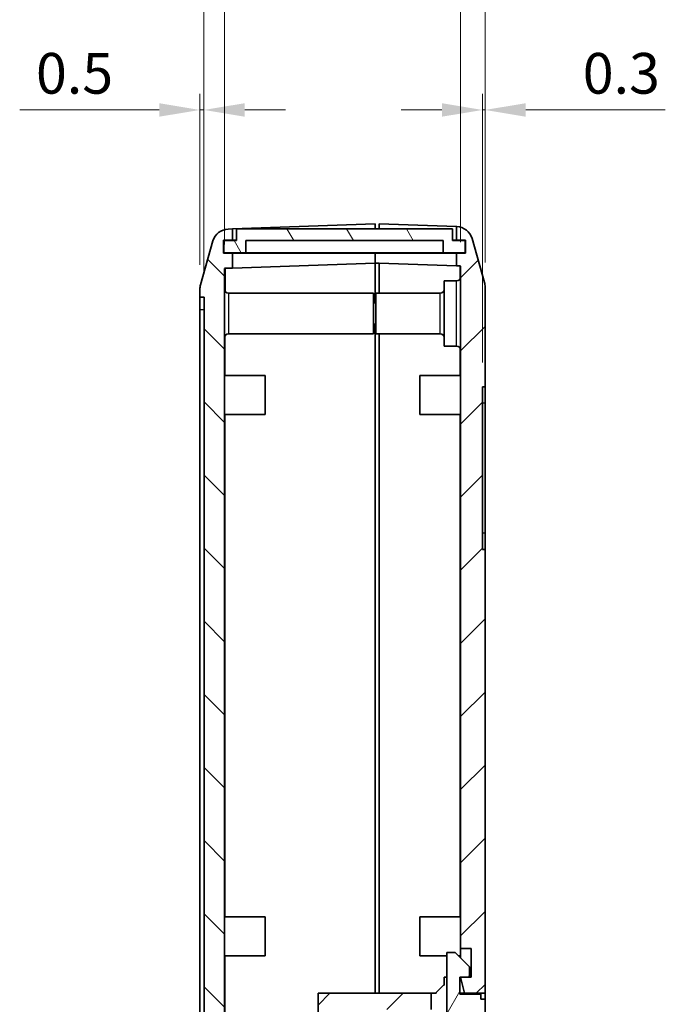
# Model space of a CAD drawing. Units: millimetres. Extents: x 0 to 5875, y 0 to 562.
# Drawn here: x 3651 to 3730, y 322 to 443 of the extents above; entities that cross this region are included whole.
import ezdxf

# ---------------------------------------------------------------- set-up
doc = ezdxf.new("R2010")
doc.units = ezdxf.units.MM
doc.header["$LTSCALE"] = 2
doc.layers.get('Defpoints').update_dxf_attribs({"lineweight": 25})
for name, color, linetype, lineweight in [('Dimension (ISO)', 7, 'Continuous', 18), ('Visible (ISO)', 7, 'Continuous', 35), ('Visible Narrow (ISO)', 7, 'Continuous', 25)]:
    doc.layers.add(name, color=color, linetype=linetype, lineweight=lineweight)
doc.layers.add('Hatch (ISO)', color=1, linetype='Continuous', lineweight=18, true_color=0xff0000)
doc.styles.add('Note Text (TK)', font='txt')
doc.dimstyles.new('Default - Method 1b (TK)', dxfattribs={"dimscale": 2, "dimtxt": 2.5, "dimasz": 2.5, "dimexe": 1, "dimexo": 1.5, "dimgap": 1, "dimtad": 1, "dimtoh": 1, "dimrnd": 1e-08, "dimdsep": 46, "dimtxsty": 'Note Text (TK)', "dimcen": 0.09, "dimdle": 5, "dimclrd": 100, "dimclre": 100, "dimclrt": 7, "dimadec": 1, "dimazin": 1, "dimtfac": 1, "dimtmove": 0, "dimatfit": 3, "dimfxl": 0, "dimtolj": 1, "dimlwd": -1, "dimlwe": -1, "dimarcsym": 0})

# ---------------------------------------------------------------- blocks, each defined once
blk = doc.blocks.new('_DotSmall')
at = {"color": 0, "linetype": 'ByBlock', "const_width": 0.5}
blk.add_lwpolyline([(-0.0625, 0, 1), (0.0625, 0, 1)], format="xyb", close=True, dxfattribs=at)
blk = doc.blocks.new('*D122')
at = {"layer": 'Defpoints', "color": 0, "transparency": 16777216}
for p in [(3676.27, 446.11), (3676.27, 412.57), (3673.77, 409.11)]:
    blk.add_point(p, dxfattribs=at)
at = {"layer": 'Dimension (ISO)', "color": 100, "transparency": 16777216}
for p, q in [((3673.77, 412.11), (3673.77, 448.11)), ((3676.27, 415.57), (3676.27, 448.11)), ((3668.77, 446.11), (3651.76, 446.11)), ((3676.27, 446.11), (3673.77, 446.11)), ((3676.27, 446.11), (3686.27, 446.11))]:
    blk.add_line(p, q, dxfattribs=at)
blk.add_solid([(3668.77, 446.94), (3668.77, 445.28), (3673.77, 446.11)], dxfattribs=at)
at = {"layer": 'Dimension (ISO)', "color": 100, "transparency": 16777216, "xscale": 5, "yscale": 5, "zscale": 5, "rotation": 180}
blk.add_blockref('_DotSmall', (3676.27, 446.11), dxfattribs=at)
at = {"layer": 'Dimension (ISO)', "color": 7, "transparency": 16777216, "insert": (3653.76, 450.61), "char_height": 5, "attachment_point": 4, "style": 'Note Text (TK)'}
blk.add_mtext('\\A1;2.5', dxfattribs=at)
blk = doc.blocks.new('*D123')
at = {"layer": 'Defpoints', "color": 0, "transparency": 16777216}
for p in [(3708.27, 446.11), (3705.27, 412.86), (3708.27, 410.38)]:
    blk.add_point(p, dxfattribs=at)
at = {"layer": 'Dimension (ISO)', "color": 100, "transparency": 16777216}
for p, q in [((3705.27, 415.86), (3705.27, 448.11)), ((3708.27, 413.38), (3708.27, 448.11)), ((3705.27, 446.11), (3700.27, 446.11)), ((3705.27, 446.11), (3708.27, 446.11)), ((3713.27, 446.11), (3725.17, 446.11))]:
    blk.add_line(p, q, dxfattribs=at)
blk.add_solid([(3713.27, 446.94), (3713.27, 445.28), (3708.27, 446.11)], dxfattribs=at)
at = {"layer": 'Dimension (ISO)', "color": 100, "transparency": 16777216, "xscale": 5, "yscale": 5, "zscale": 5}
blk.add_blockref('_DotSmall', (3705.27, 446.11), dxfattribs=at)
at = {"layer": 'Dimension (ISO)', "color": 7, "transparency": 16777216, "insert": (3720.27, 450.61), "char_height": 5, "attachment_point": 4, "style": 'Note Text (TK)'}
blk.add_mtext('\\A1;3', dxfattribs=at)
blk = doc.blocks.new('*D124')
at = {"layer": 'Defpoints', "color": 0, "transparency": 16777216}
for p in [(3705.27, 446.11), (3676.27, 412.57), (3705.27, 412.86)]:
    blk.add_point(p, dxfattribs=at)
at = {"layer": 'Dimension (ISO)', "color": 100, "transparency": 16777216}
for p, q in [((3676.27, 415.57), (3676.27, 448.11)), ((3705.27, 415.86), (3705.27, 448.11)), ((3676.27, 446.11), (3705.27, 446.11))]:
    blk.add_line(p, q, dxfattribs=at)
at = {"layer": 'Dimension (ISO)', "color": 100, "transparency": 16777216, "xscale": 5, "yscale": 5, "zscale": 5, "rotation": 180}
blk.add_blockref('_DotSmall', (3676.27, 446.11), dxfattribs=at)
at = {"layer": 'Dimension (ISO)', "color": 100, "transparency": 16777216, "xscale": 5, "yscale": 5, "zscale": 5}
blk.add_blockref('_DotSmall', (3705.27, 446.11), dxfattribs=at)
at = {"layer": 'Dimension (ISO)', "color": 7, "transparency": 16777216, "insert": (3687.54, 450.61), "char_height": 5, "attachment_point": 4, "style": 'Note Text (TK)'}
blk.add_mtext('\\A1;29', dxfattribs=at)
blk = doc.blocks.new('*D125')
at = {"layer": 'Defpoints', "color": 0, "transparency": 16777216}
for p in [(3673.27, 432.11), (3673.27, 410.08), (3673.77, 409.11)]:
    blk.add_point(p, dxfattribs=at)
at = {"layer": 'Dimension (ISO)', "color": 100, "transparency": 16777216}
for p, q in [((3673.27, 413.08), (3673.27, 434.11)), ((3673.77, 412.11), (3673.77, 434.11)), ((3668.27, 432.11), (3651.15, 432.11)), ((3673.77, 432.11), (3673.27, 432.11)), ((3678.77, 432.11), (3683.77, 432.11))]:
    blk.add_line(p, q, dxfattribs=at)
for points in [[(3668.27, 432.94), (3668.27, 431.28), (3673.27, 432.11)], [(3678.77, 432.94), (3678.77, 431.28), (3673.77, 432.11)]]:
    blk.add_solid(points, dxfattribs=at)
at = {"layer": 'Dimension (ISO)', "color": 7, "transparency": 16777216, "insert": (3653.15, 436.61), "char_height": 5, "attachment_point": 4, "style": 'Note Text (TK)'}
blk.add_mtext('\\A1;0.5', dxfattribs=at)
blk = doc.blocks.new('*D126')
at = {"layer": 'Defpoints', "color": 0, "transparency": 16777216}
for p in [(3708.27, 432.11), (3708.27, 410.38), (3707.97, 398.11)]:
    blk.add_point(p, dxfattribs=at)
at = {"layer": 'Dimension (ISO)', "color": 100, "transparency": 16777216}
for p, q in [((3707.97, 401.11), (3707.97, 434.11)), ((3708.27, 413.38), (3708.27, 434.11)), ((3702.97, 432.11), (3697.97, 432.11)), ((3707.97, 432.11), (3708.27, 432.11)), ((3713.27, 432.11), (3730.4, 432.11))]:
    blk.add_line(p, q, dxfattribs=at)
for points in [[(3702.97, 432.94), (3702.97, 431.28), (3707.97, 432.11)], [(3713.27, 432.94), (3713.27, 431.28), (3708.27, 432.11)]]:
    blk.add_solid(points, dxfattribs=at)
at = {"layer": 'Dimension (ISO)', "color": 7, "transparency": 16777216, "insert": (3720.27, 436.61), "char_height": 5, "attachment_point": 4, "style": 'Note Text (TK)'}
blk.add_mtext('\\A1;0.3', dxfattribs=at)

msp = doc.modelspace()

# ---------------------------------------------------------------- hatches: boundary and pattern name
at = {"layer": 'Hatch (ISO)'}
h = msp.add_hatch(dxfattribs=at)
h.set_pattern_fill('ANSI31', color=256, scale=50.8, angle=90.00021, style=0)
h.set_pattern_definition([(135.0002, (3179, -16), (-4.49011, -4.490145), [])])
edge = h.paths.add_edge_path()
edge.add_ellipse((3675.2748, 410.0803), major_axis=(-1.9246, 0.5441), ratio=1, start_angle=0, end_angle=15.786719)
edge.add_line((3673.2748, 410.0803), (3673.2748, 409.1083))
edge.add_line((3673.2748, 409.1083), (3673.7748, 409.1083))
edge.add_line((3673.7748, 409.1083), (3673.7748, 262.1083))
edge.add_line((3673.7748, 262.1083), (3673.2748, 262.1083))
edge.add_line((3673.2748, 262.1083), (3673.2748, 261.1364))
edge.add_ellipse((3675.2748, 261.1364), major_axis=(-2, 0), ratio=1, start_angle=0, end_angle=15.786719)
edge.add_line((3673.3503, 260.5923), (3674.8767, 255.1931))
edge.add_ellipse((3676.8013, 255.7372), major_axis=(-1.9246, -0.5441), ratio=1, start_angle=0, end_angle=72.213281)
edge.add_line((3676.7315, 253.7384), (3694.7748, 253.1083))
edge.add_line((3694.7748, 253.1083), (3694.7748, 254.1083))
edge.add_line((3694.7748, 254.1083), (3693.8748, 254.1083))
edge.add_line((3693.8748, 254.1083), (3693.8748, 255.5083))
edge.add_line((3693.8748, 255.5083), (3694.7748, 255.5083))
edge.add_line((3694.7748, 255.5083), (3694.7748, 256.5083))
edge.add_line((3694.7748, 256.5083), (3676.3713, 257.151))
edge.add_ellipse((3676.3748, 257.2509), major_axis=(-0.0035, -0.0999), ratio=1, start_angle=272, end_angle=360, ccw=False)
edge.add_line((3676.2748, 257.2509), (3676.2748, 412.5657))
edge.add_ellipse((3676.3748, 412.5657), major_axis=(-0.1, 0), ratio=1, start_angle=272, end_angle=360, ccw=False)
edge.add_line((3676.3713, 412.6657), (3677.2748, 412.6972))
edge.add_line((3677.2748, 412.6972), (3677.2748, 414.5083))
edge.add_line((3677.2748, 414.5083), (3676.1748, 414.5083))
edge.add_line((3676.1748, 414.5083), (3676.1748, 416.1083))
edge.add_line((3676.1748, 416.1083), (3677.2748, 416.1083))
edge.add_line((3677.2748, 416.1083), (3677.2748, 417.4972))
edge.add_line((3677.2748, 417.4972), (3676.7315, 417.4783))
edge.add_ellipse((3676.8013, 415.4795), major_axis=(-0.0698, 1.9988), ratio=1, start_angle=0, end_angle=72.213281)
edge.add_line((3674.8767, 416.0236), (3673.3503, 410.6244))
h = msp.add_hatch(dxfattribs=at)
h.set_pattern_fill('ANSI31', color=256, scale=50.8, angle=75.000175, style=0)
h.set_pattern_definition([(120.0002, (3179, -16), (-5.49925, -3.175017), [])])
h.paths.add_polyline_path([(3705.8248, 414.5583), (3705.8248, 416.0583), (3704.2748, 416.0583), (3704.2748, 417.5083), (3677.7748, 417.5083), (3677.7748, 416.0583), (3676.2248, 416.0583), (3676.2248, 414.5583), (3678.9248, 414.5583), (3678.9248, 416.0583), (3703.1248, 416.0583), (3703.1248, 414.5583)])
h = msp.add_hatch(dxfattribs=at)
h.set_pattern_fill('ANSI31', color=256, scale=50.8, style=0)
h.set_pattern_definition([(45, (3179, -16), (-4.49013, 4.49013), [])])
h.paths.add_polyline_path([(3693.9748, 254.4083), (3695.2748, 254.4083), (3695.2748, 253.1083), (3703.0748, 253.3807), (3703.0748, 266.1083), (3702.7748, 266.1083), (3702.7748, 268.1083), (3689.7748, 268.1083), (3689.7748, 272.1083), (3695.2748, 272.1083), (3695.2748, 273.6083), (3689.7748, 273.6083), (3689.7748, 314.1083), (3695.2748, 314.1083), (3695.2748, 315.6083), (3689.7748, 315.6083), (3689.7748, 319.6083), (3696.7748, 319.6083), (3696.7748, 320.6083), (3693.7748, 320.6083), (3693.7748, 321.6083), (3695.2748, 321.6083), (3701.6748, 321.6083), (3701.6748, 323.6083), (3687.7748, 323.6083), (3687.7748, 264.1083), (3698.9748, 264.1083), (3698.9748, 262.3729), (3701.6748, 262.3729), (3701.6748, 258.3729), (3698.9748, 258.3729), (3698.9748, 256.6375), (3695.2748, 256.5083), (3694.7748, 256.5083), (3694.7748, 255.5083), (3694.7748, 255.4083), (3693.9748, 255.4083)])
edge = h.paths.add_edge_path()
edge.add_ellipse((3706.2748, 410.3771), major_axis=(2, 0), ratio=1, start_angle=0, end_angle=15.786719)
edge.add_line((3708.1994, 410.9212), (3706.6729, 416.3204))
edge.add_ellipse((3704.7484, 415.7763), major_axis=(1.9246, 0.5441), ratio=1, start_angle=0, end_angle=72.213281)
edge.add_line((3704.8182, 417.7751), (3704.7748, 417.7766))
edge.add_line((3704.7748, 417.7766), (3704.7748, 416.1083))
edge.add_line((3704.7748, 416.1083), (3705.8748, 416.1083))
edge.add_line((3705.8748, 416.1083), (3705.8748, 414.5083))
edge.add_line((3705.8748, 414.5083), (3704.7748, 414.5083))
edge.add_line((3704.7748, 414.5083), (3704.7748, 412.9766))
edge.add_line((3704.7748, 412.9766), (3705.1783, 412.9625))
edge.add_ellipse((3705.1748, 412.8626), major_axis=(0.0035, 0.0999), ratio=1, start_angle=272, end_angle=360, ccw=False)
edge.add_line((3705.2748, 412.8626), (3705.2748, 329.1083))
edge.add_line((3705.2748, 329.1083), (3706.5748, 329.1083))
edge.add_line((3706.5748, 329.1083), (3706.5748, 325.6083))
edge.add_line((3706.5748, 325.6083), (3706.3748, 325.6083))
edge.add_line((3706.3748, 325.6083), (3705.2748, 325.6083))
edge.add_line((3705.2748, 325.6083), (3705.7366, 323.6083))
edge.add_line((3705.7366, 323.6083), (3708.2748, 323.6083))
edge.add_line((3708.2748, 323.6083), (3708.2748, 378.1083))
edge.add_line((3708.2748, 378.1083), (3707.9748, 378.1083))
edge.add_line((3707.9748, 378.1083), (3707.9748, 398.1083))
edge.add_line((3707.9748, 398.1083), (3708.2748, 398.1083))
edge.add_line((3708.2748, 398.1083), (3708.2748, 410.3771))
h = msp.add_hatch(dxfattribs=at)
h.set_pattern_fill('ANSI31', color=256, scale=50.8, angle=14.999978, style=0)
h.set_pattern_definition([(60, (3179, -16), (-5.49926, 3.175), [])])
edge = h.paths.add_edge_path()
edge.add_line((3703.1748, 257.9083), (3703.1748, 253.3842))
edge.add_line((3703.1748, 253.3842), (3704.8182, 253.4416))
edge.add_ellipse((3704.7484, 255.4404), major_axis=(0.0698, -1.9988), ratio=1, start_angle=0, end_angle=72.213281)
edge.add_line((3706.6729, 254.8963), (3708.1994, 260.2955))
edge.add_ellipse((3706.2748, 260.8396), major_axis=(1.9246, -0.5441), ratio=1, start_angle=0, end_angle=15.786719)
edge.add_line((3708.2748, 260.8396), (3708.2748, 304.5083))
edge.add_ellipse((3742.9248, 311.5083), major_axis=(-34.65, -7), ratio=1, start_angle=354.804953, end_angle=360, ccw=False)
edge.add_line((3707.7833, 307.6745), (3708.1748, 307.6745))
edge.add_line((3708.1748, 307.6745), (3708.1748, 310.5083))
edge.add_line((3708.1748, 310.5083), (3707.589, 310.5083))
edge.add_ellipse((3742.9248, 311.5083), major_axis=(-35.3359, -1), ratio=1, start_angle=358.37897, end_angle=360, ccw=False)
edge.add_line((3707.5748, 311.5083), (3708.1748, 311.5083))
edge.add_line((3708.1748, 311.5083), (3708.1748, 312.5083))
edge.add_line((3708.1748, 312.5083), (3707.589, 312.5083))
edge.add_ellipse((3742.9248, 311.5083), major_axis=(-35.3359, 1), ratio=1, start_angle=358.37767, end_angle=360, ccw=False)
edge.add_line((3707.6315, 313.5083), (3708.1748, 313.5083))
edge.add_line((3708.1748, 313.5083), (3708.1748, 314.5083))
edge.add_line((3708.1748, 314.5083), (3707.7024, 314.5083))
edge.add_ellipse((3742.9248, 311.5083), major_axis=(-35.2225, 3), ratio=1, start_angle=353.447112, end_angle=360, ccw=False)
edge.add_line((3708.2748, 318.5083), (3708.2748, 322.9083))
edge.add_line((3708.2748, 322.9083), (3707.7748, 322.9083))
edge.add_line((3707.7748, 322.9083), (3707.7748, 323.5083))
edge.add_line((3707.7748, 323.5083), (3705.1748, 323.5083))
edge.add_line((3705.1748, 323.5083), (3705.1748, 325.6083))
edge.add_line((3705.1748, 325.6083), (3705.2748, 325.6083))
edge.add_line((3705.2748, 325.6083), (3706.3748, 325.6083))
edge.add_line((3706.3748, 325.6083), (3706.3748, 326.7755))
edge.add_ellipse((3706.1748, 326.7755), major_axis=(0.2, 0), ratio=1, start_angle=0, end_angle=45)
edge.add_line((3706.3163, 326.9169), (3704.6248, 328.6083))
edge.add_line((3704.6248, 328.6083), (3703.5748, 328.6083))
edge.add_line((3703.5748, 328.6083), (3703.5748, 321.0083))
edge.add_ellipse((3704.5748, 321.0083), major_axis=(-1, 0), ratio=1, start_angle=0, end_angle=90)
edge.add_line((3704.5748, 320.0083), (3705.7748, 320.0083))
edge.add_ellipse((3705.7748, 319.5083), major_axis=(0, 0.5), ratio=1, start_angle=270, end_angle=360, ccw=False)
edge.add_line((3706.2748, 319.5083), (3706.2748, 309.3842))
edge.add_line((3706.2748, 309.3842), (3704.7748, 309.3842))
edge.add_line((3704.7748, 309.3842), (3704.7748, 308.3842))
edge.add_line((3704.7748, 308.3842), (3706.2748, 308.3842))
edge.add_line((3706.2748, 308.3842), (3706.2748, 276.3842))
edge.add_line((3706.2748, 276.3842), (3704.7748, 276.3842))
edge.add_line((3704.7748, 276.3842), (3704.7748, 275.3842))
edge.add_line((3704.7748, 275.3842), (3706.2748, 275.3842))
edge.add_line((3706.2748, 275.3842), (3706.2748, 258.1083))
edge.add_ellipse((3706.0748, 258.1083), major_axis=(0.2, 0), ratio=1, start_angle=270, end_angle=360, ccw=False)
edge.add_line((3706.0748, 257.9083), (3703.1748, 257.9083))

# ---------------------------------------------------------------- linework, layer by layer
at = {"layer": 'Visible (ISO)'}
for p, q in [((3677.2748, 417.4972), (3676.7315, 417.4783)), ((3677.2748, 417.4972), (3694.7748, 418.1083)), ((3677.2748, 416.1083), (3677.2748, 417.4972)), ((3704.2748, 417.5083), (3677.7748, 417.5083)), ((3677.7748, 417.5083), (3677.7748, 416.0583)), ((3694.7748, 418.1083), (3694.7748, 417.5083)), ((3695.2748, 417.5083), (3695.2748, 418.1083)), ((3695.2748, 418.1083), (3704.7748, 417.7766)), ((3704.2748, 416.0583), (3704.2748, 417.5083)), ((3704.8182, 417.7751), (3704.7748, 417.7766)), ((3704.7748, 417.7766), (3704.7748, 416.1083)), ((3676.1748, 414.5083), (3676.1748, 416.1083)), ((3676.1748, 416.1083), (3677.2748, 416.1083)), ((3677.7748, 416.0583), (3676.2248, 416.0583)), ((3676.2248, 416.0583), (3676.2248, 414.5583)), ((3677.7748, 416.1083), (3677.2748, 416.1083)), ((3678.9248, 414.5583), (3678.9248, 416.0583)), ((3678.9248, 416.0583), (3703.1248, 416.0583)), ((3703.1248, 416.0583), (3703.1248, 414.5583)), ((3704.2748, 416.1083), (3704.7748, 416.1083)), ((3705.8248, 416.0583), (3704.2748, 416.0583)), ((3704.7748, 416.1083), (3705.8748, 416.1083)), ((3705.8248, 414.5583), (3705.8248, 416.0583)), ((3705.8748, 416.1083), (3705.8748, 414.5083)), ((3708.1994, 410.9212), (3706.6729, 416.3204)), ((3674.8767, 416.0236), (3673.3503, 410.6244)), ((3677.2748, 414.5083), (3676.1748, 414.5083)), ((3676.2248, 414.5583), (3678.9248, 414.5583)), ((3677.2748, 412.6972), (3677.2748, 414.5083)), ((3677.2748, 414.5083), (3694.7748, 414.5083)), ((3703.1248, 414.5583), (3678.9248, 414.5583)), ((3694.7748, 414.5083), (3694.7748, 414.5583)), ((3694.7748, 414.5583), (3694.7748, 414.5083)), ((3694.7748, 414.5083), (3694.7748, 413.3083)), ((3704.7748, 414.5083), (3694.7748, 414.5083)), ((3694.7748, 414.5083), (3694.7748, 413.3083)), ((3703.1248, 414.5583), (3705.8248, 414.5583)), ((3705.8748, 414.5083), (3704.7748, 414.5083)), ((3704.7748, 414.5083), (3704.7748, 412.9766)), ((3676.2748, 257.2509), (3676.2748, 412.5657)), ((3676.3713, 412.6657), (3677.2748, 412.6972)), ((3694.7748, 413.3083), (3677.2748, 412.6972)), ((3695.2748, 413.3083), (3694.7748, 413.3083)), ((3694.7748, 413.3083), (3694.7748, 408.4083)), ((3704.7748, 412.9766), (3695.2748, 413.3083)), ((3695.2748, 413.3083), (3695.2748, 409.6083)), ((3704.7748, 412.9766), (3705.1783, 412.9625)), ((3705.2748, 412.8626), (3705.2748, 329.1083)), ((3673.2748, 410.0803), (3673.2748, 409.1083)), ((3703.2748, 403.1083), (3703.2748, 411.1083)), ((3704.7748, 411.1083), (3703.2748, 411.1083)), ((3708.2748, 398.1083), (3708.2748, 410.3771)), ((3673.2748, 409.1083), (3673.7748, 409.1083)), ((3673.2748, 407.6083), (3673.2748, 409.1083)), ((3673.7748, 409.1083), (3673.7748, 262.1083)), ((3676.7748, 409.6083), (3694.5748, 409.6083)), ((3694.5748, 409.6083), (3694.5748, 404.6083)), ((3694.8748, 404.6083), (3694.8748, 409.6083)), ((3702.7748, 409.6083), (3694.8748, 409.6083)), ((3673.2748, 263.6083), (3673.2748, 407.6083)), ((3694.8748, 408.4083), (3694.5748, 408.4083)), ((3694.8748, 405.8083), (3694.5748, 405.8083)), ((3694.7748, 405.8083), (3694.7748, 323.6083)), ((3694.7748, 405.8083), (3694.7748, 323.6083)), ((3676.7748, 404.6083), (3694.5748, 404.6083)), ((3702.7748, 404.6083), (3694.8748, 404.6083)), ((3695.2748, 323.6083), (3695.2748, 404.6083)), ((3704.7748, 403.1083), (3703.2748, 403.1083)), ((3676.2748, 399.5083), (3681.2748, 399.5083)), ((3681.2748, 399.5083), (3681.2748, 394.7083)), ((3700.2748, 394.7083), (3700.2748, 399.5083)), ((3705.2748, 399.5083), (3700.2748, 399.5083)), ((3707.9748, 378.1083), (3707.9748, 398.1083)), ((3707.9748, 398.1083), (3708.2748, 398.1083)), ((3708.2748, 398.1083), (3708.2748, 396.1083)), ((3708.2748, 396.1083), (3708.2748, 380.1083)), ((3676.2748, 394.7083), (3681.2748, 394.7083)), ((3705.2748, 394.7083), (3700.2748, 394.7083)), ((3708.2748, 380.1083), (3708.2748, 378.1083)), ((3708.2748, 378.1083), (3707.9748, 378.1083)), ((3708.2748, 323.6083), (3708.2748, 378.1083)), ((3676.2748, 333.0083), (3681.2748, 333.0083)), ((3681.2748, 333.0083), (3681.2748, 328.2083)), ((3700.2748, 328.2083), (3700.2748, 333.0083)), ((3705.2748, 333.0083), (3700.2748, 333.0083)), ((3705.2748, 329.1083), (3706.5748, 329.1083)), ((3705.2748, 327.9583), (3705.2748, 329.1083)), ((3706.5748, 329.1083), (3706.5748, 325.6083)), ((3676.2748, 328.2083), (3681.2748, 328.2083)), ((3703.5748, 328.2083), (3700.2748, 328.2083)), ((3704.6248, 328.6083), (3703.5748, 328.6083)), ((3703.5748, 328.6083), (3703.5748, 321.0083)), ((3706.3163, 326.9169), (3704.6248, 328.6083)), ((3705.2748, 328.2083), (3705.0248, 328.2083)), ((3706.3748, 325.6083), (3706.3748, 326.7755)), ((3703.2748, 325.6083), (3703.5748, 325.6083)), ((3703.2748, 324.6083), (3703.2748, 325.6083)), ((3705.1748, 323.5083), (3705.1748, 325.6083)), ((3705.1748, 325.6083), (3706.3748, 325.6083)), ((3706.5748, 325.6083), (3705.2748, 325.6083)), ((3705.2748, 325.6083), (3705.7366, 323.6083)), ((3702.2748, 323.7083), (3703.1748, 324.6083)), ((3703.1748, 324.6083), (3703.2748, 324.6083)), ((3701.6748, 323.6083), (3687.7748, 323.6083)), ((3687.7748, 323.6083), (3687.7748, 264.1083)), ((3701.6748, 321.6083), (3701.6748, 323.6083)), ((3701.6748, 323.6083), (3702.2748, 323.6083)), ((3702.2748, 323.6083), (3702.2748, 323.7083)), ((3705.7366, 323.6083), (3705.1748, 323.6083)), ((3707.7748, 323.5083), (3705.1748, 323.5083)), ((3705.7366, 323.6083), (3708.2748, 323.6083)), ((3706.1748, 323.6083), (3706.1748, 323.5083)), ((3707.7748, 322.9083), (3707.7748, 323.5083)), ((3708.2748, 322.9083), (3707.7748, 322.9083)), ((3708.2748, 322.9083), (3708.2748, 323.6083)), ((3708.2748, 318.5083), (3708.2748, 322.9083))]:
    msp.add_line(p, q, dxfattribs=at)
for centre, radius, start, end in [((3676.8013, 415.4795), 2, 92, 164.213281), ((3704.7484, 415.7763), 2, 15.786719, 88), ((3676.3748, 412.5657), 0.1, 92, 180), ((3705.1748, 412.8626), 0.1, 0, 88), ((3704.7748, 411.6083), 0.5, 270, 0), ((3675.2748, 410.0803), 2, 164.213281, 180), ((3676.7748, 410.1083), 0.5, 180, 270), ((3702.7748, 410.1083), 0.5, 270, 0), ((3706.2748, 410.3771), 2, 0, 15.786719), ((3676.7748, 404.1083), 0.5, 90, 180), ((3702.7748, 404.1083), 0.5, 0, 90), ((3704.7748, 402.6083), 0.5, 0, 90), ((3706.1748, 326.7755), 0.2, 0, 45)]:
    msp.add_arc(centre, radius, start, end, dxfattribs=at)
at = {"layer": 'Visible Narrow (ISO)'}
for p, q in [((3705.1783, 412.9625), (3705.1783, 411.3131)), ((3704.7748, 403.1083), (3704.7748, 411.1083)), ((3676.7748, 409.6083), (3676.7748, 404.6083)), ((3702.7748, 404.6083), (3702.7748, 409.6083)), ((3673.2748, 407.6083), (3673.7748, 407.6083)), ((3676.3713, 399.5083), (3676.3713, 404.4036)), ((3705.1783, 402.9036), (3705.1783, 399.5083)), ((3708.2748, 396.1083), (3707.9748, 396.1083)), ((3676.3713, 333.0083), (3676.3713, 394.7083)), ((3705.1783, 394.7083), (3705.1783, 333.0083)), ((3708.2748, 380.1083), (3707.9748, 380.1083)), ((3676.3713, 302.8115), (3676.3713, 328.2083)), ((3705.1783, 328.2083), (3705.1783, 328.0549))]:
    msp.add_line(p, q, dxfattribs=at)
msp.add_ellipse((3676.3748, 407.6628), major_axis=(-0.0035, 5.0029), ratio=0.00069675, start_param=0.00002384, end_param=1.12616332, dxfattribs=at)

# ---------------------------------------------------------------- dimensions: what is measured, and where the dimension line sits
at = {"layer": 'Dimension (ISO)', "color": 100, "true_color": 0x00ff3f}
for base, p1, p2, override, picture, middle in [((3676.2748, 446.1083), (3673.7748, 409.1083), (3676.2748, 412.5657), {"dimgap": 1, "dimtoh": 0, "dimdec": 2, "dimblk2": 'DotSmall', "dimsah": 1, "dimdle": 0, "dimtol": 0, "dimlim": 0, "dimtp": 0, "dimtm": 0, "dimtdec": 2, "dimtofl": 1, "dimatfit": 1}, '*D122', (3657.7691, 446.1083)), ((3705.2748, 446.1083), (3676.2748, 412.5657), (3705.2748, 412.8626), {"dimgap": 1, "dimtoh": 0, "dimdec": 2, "dimblk1": 'DotSmall', "dimblk2": 'DotSmall', "dimsah": 1, "dimdle": 0, "dimtol": 0, "dimlim": 0, "dimtp": 0, "dimtm": 0, "dimtdec": 2, "dimtofl": 0, "dimatfit": 1}, '*D124', (3690.7948, 446.1083)), ((3708.2748, 446.1083), (3705.2748, 412.8626), (3708.2748, 410.3771), {"dimgap": 1, "dimtoh": 0, "dimdec": 2, "dimblk1": 'DotSmall', "dimsah": 1, "dimdle": 0, "dimtol": 0, "dimlim": 0, "dimtp": 0, "dimtm": 0, "dimtdec": 2, "dimtofl": 1, "dimatfit": 1}, '*D123', (3721.7237, 446.1083)), ((3673.2748, 432.1083), (3673.7748, 409.1083), (3673.2748, 410.0803), {"dimgap": 1, "dimtoh": 0, "dimdec": 2, "dimtol": 0, "dimlim": 0, "dimtp": 0, "dimtm": 0, "dimtdec": 2, "dimtofl": 1, "dimatfit": 1}, '*D125', (3657.2123, 432.1083))]:
    dim = msp.add_linear_dim(base=base, p1=p1, p2=p2, angle=180, dimstyle='Default - Method 1b (TK)', override=override, dxfattribs=at)
    dim.commit()
    dim.dimension.update_dxf_attribs({"geometry": picture, "text_midpoint": middle, "dimtype": 160})
dim = msp.add_linear_dim(base=(3708.2748, 432.1083), p1=(3707.9748, 398.1083), p2=(3708.2748, 410.3771), dimstyle='Default - Method 1b (TK)', override={"dimgap": 1, "dimtoh": 0, "dimdec": 2, "dimtol": 0, "dimlim": 0, "dimtp": 0, "dimtm": 0, "dimtdec": 2, "dimtofl": 1, "dimatfit": 1}, dxfattribs=at)
dim.commit()
dim.dimension.update_dxf_attribs({"geometry": '*D126', "text_midpoint": (3724.3373, 432.1083), "dimtype": 160})

doc.saveas('drawing.dxf')
